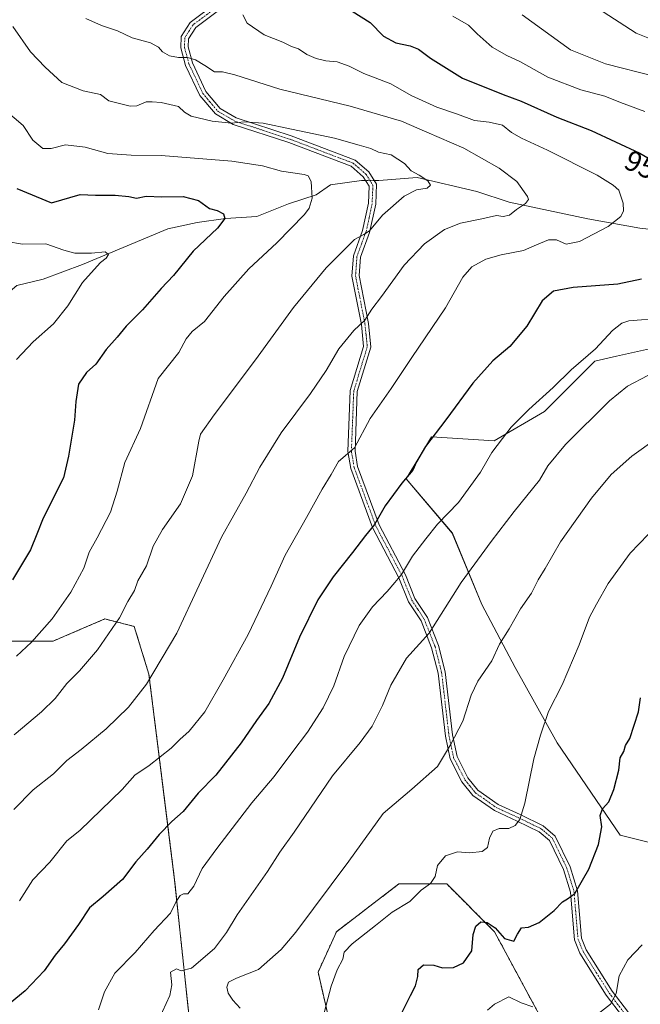
# Model space of a CAD drawing. Units: metres. Extents: x 614347 to 617800, y 4724750 to 4727121.
# Drawn here: x 615919 to 616135, y 4726057 to 4726400 of the extents above; entities that cross this region are included whole.
import ezdxf
from ezdxf.enums import TextEntityAlignment as Align

# ---------------------------------------------------------------- set-up
doc = ezdxf.new("R2010")
doc.units = ezdxf.units.M
doc.header["$MEASUREMENT"] = 0
doc.linetypes.add('TRAZO_Y_PUNTO', pattern=[1, 0.5, -0.25, 0, -0.25])
doc.linetypes.add('TRAZOS', pattern=[0.75, 0.5, -0.25])
for name, color, linetype, lineweight in [('Arbolado forestal', 92, 'TRAZOS', 0), ('Arbolado forestal CxS', 92, 'Continuous', 0), ('Camino', 19, 'Continuous', 0), ('Camino Cxs', 19, 'Continuous', 0), ('Camino eje', 39, 'TRAZO_Y_PUNTO', 13), ('Corriente natural lineal', 142, 'Continuous', 13), ('Corriente natural lineal oculto', 19, 'TRAZO_Y_PUNTO', 13), ('Curva de nivel maestra', 36, 'Continuous', 30), ('Curva de nivel normal', 36, 'Continuous', 0), ('Matorral', 135, 'Continuous', 0), ('Matorral CxS', 135, 'Continuous', 0), ('Rótulo de curva de nivel directora', 19, 'Continuous', 0)]:
    doc.layers.add(name, color=color, linetype=linetype, lineweight=lineweight)
doc.styles.add('Arial', font='txt', dxfattribs={"height": 0.2})

# ---------------------------------------------------------------- blocks, each defined once
blk = doc.blocks.new('*U164')
at = {"layer": 'Curva de nivel normal', "color": 36, "linetype": 'Continuous', "lineweight": 0}
for points in [[(616093.92, 4726401.45, 960), (616110.74, 4726389.27, 960), (616122.86, 4726384.36, 960), (616140.18, 4726379.96, 960)], [(616137.56, 4726276.1, 960), (616130.47, 4726272.36, 960), (616124.28, 4726267.26, 960), (616108.9, 4726252.12, 960), (616102.78, 4726244.63, 960), (616099.88, 4726239.7, 960), (616091.05, 4726228.81, 960), (616083.14, 4726218.41, 960), (616072.65, 4726204.12, 960), (616061.56, 4726186.47, 960), (616053.7, 4726177.79, 960), (616048.16, 4726168.46, 960), (616045.37, 4726161.36, 960), (616041.78, 4726154.15, 960), (616037.59, 4726148.5, 960), (616027.95, 4726136.84, 960), (616014.55, 4726117.36, 960), (616009.66, 4726110.39, 960), (616005.38, 4726103.62, 960), (615994.84, 4726088.56, 960), (615991.13, 4726082.45, 960), (615986.89, 4726076.9, 960), (615978.91, 4726070.02, 960), (615975.37, 4726069.14, 960), (615973.73, 4726069.8, 960), (615971.66, 4726068.61, 960), (615972.02, 4726064.19, 960), (615971.43, 4726060.52, 960), (615967.53, 4726052.15, 960)]]:
    blk.add_polyline3d(points, dxfattribs=at)
blk = doc.blocks.new('*U170')
at = {"layer": 'Curva de nivel normal', "color": 36, "linetype": 'Continuous', "lineweight": 0}
blk.add_polyline3d([(615918, 4726178.49, 930), (615923.29, 4726183.33, 930), (615930.43, 4726191.42, 930), (615936.98, 4726200.74, 930), (615941.49, 4726209.05, 930), (615943.36, 4726214.67, 930), (615946.13, 4726219.6, 930), (615950.69, 4726228.55, 930), (615953.11, 4726235.86, 930), (615955.69, 4726245.8, 930), (615961.13, 4726257.69, 930), (615967.34, 4726274.96, 930), (615974.54, 4726284.09, 930), (615977.1, 4726288.75, 930), (615979.08, 4726291.39, 930), (615983.38, 4726294.82, 930), (615990.3, 4726303.49, 930), (615998.88, 4726313.16, 930), (616008.56, 4726322.16, 930), (616018.16, 4726332.08, 930), (616019.79, 4726334.28, 930), (616020.84, 4726337.71, 930), (616020.53, 4726343.54, 930), (616019.47, 4726345.42, 930), (616018.07, 4726345.87, 930), (616010.23, 4726347.06, 930), (616003.56, 4726348.9, 930), (615992.89, 4726350.52, 930), (615968.4, 4726352.54, 930), (615957.91, 4726352.64, 930), (615949.79, 4726353.22, 930), (615941.99, 4726355.45, 930), (615935.1, 4726356.21, 930), (615930.11, 4726354.95, 930), (615927.21, 4726354.98, 930), (615923.74, 4726357.83, 930), (615920.4, 4726362.99, 930), (615914.06, 4726368.24, 930)], dxfattribs=at)
blk = doc.blocks.new('*U190')
at = {"layer": 'Curva de nivel normal', "color": 36, "linetype": 'Continuous', "lineweight": 0}
blk.add_polyline3d([(615919.06, 4726093.42, 945), (615923.78, 4726100.8, 945), (615929.61, 4726106.89, 945), (615935.52, 4726114.28, 945), (615940.03, 4726117.86, 945), (615954.76, 4726132.19, 945), (615959.22, 4726137.18, 945), (615964.18, 4726140.51, 945), (615971.86, 4726146.51, 945), (615974.81, 4726149.52, 945), (615978.05, 4726152.38, 945), (615983.52, 4726159.11, 945), (615989.92, 4726170.32, 945), (615998.66, 4726186.06, 945), (616006.56, 4726202.82, 945), (616011.44, 4726213.59, 945), (616018.92, 4726226.64, 945), (616024.34, 4726236.5, 945), (616027.5, 4726241.59, 945), (616030.04, 4726246.14, 945), (616035.56, 4726250.88, 945), (616041.08, 4726261.06, 945), (616048.3, 4726271.48, 945), (616055.48, 4726282.26, 945), (616067.24, 4726299.56, 945), (616073.23, 4726310.19, 945), (616076.38, 4726313.85, 945), (616081.25, 4726316.46, 945), (616086.55, 4726318.03, 945), (616094.37, 4726319.56, 945), (616098.83, 4726321.5, 945), (616103.04, 4726323.21, 945), (616105.87, 4726323.16, 945), (616109.19, 4726321.71, 945), (616113.87, 4726322.62, 945), (616123.79, 4726327.8, 945), (616128.14, 4726331.28, 945), (616129.16, 4726333.28, 945), (616129, 4726335.92, 945), (616127.51, 4726340.46, 945), (616125.55, 4726342.21, 945), (616119.96, 4726345.72, 945), (616102.72, 4726354.43, 945), (616093.6, 4726358.54, 945), (616090.22, 4726360.49, 945), (616087.08, 4726363.02, 945), (616082.42, 4726364.16, 945), (616077.36, 4726364.75, 945), (616071.44, 4726366.92, 945), (616064.25, 4726369.34, 945), (616055.24, 4726373.37, 945), (616048.25, 4726377.4, 945), (616038.79, 4726381.05, 945), (616033.74, 4726383.64, 945), (616029.6, 4726385.05, 945), (616025.59, 4726385.49, 945), (616022.24, 4726386.26, 945), (616019.06, 4726387.69, 945), (616016.15, 4726389.62, 945), (616013.65, 4726390.41, 945), (616010.66, 4726391.87, 945), (616004.19, 4726394.49, 945), (615998.3, 4726398.56, 945), (615996.74, 4726401.47, 945)], dxfattribs=at)
blk = doc.blocks.new('*U198')
at = {"layer": 'Curva de nivel normal', "color": 36, "linetype": 'Continuous', "lineweight": 0}
blk.add_polyline3d([(615917.16, 4726125.18, 940), (615923.9, 4726131.99, 940), (615930.9, 4726137.63, 940), (615935.57, 4726142.2, 940), (615940.57, 4726146.06, 940), (615949.24, 4726153.22, 940), (615957.04, 4726160.81, 940), (615963.21, 4726168.76, 940), (615973.76, 4726186.51, 940), (615989.34, 4726219.84, 940), (615997.96, 4726235.17, 940), (616002.67, 4726244.17, 940), (616010.13, 4726256.17, 940), (616020.24, 4726269.83, 940), (616025.72, 4726277.83, 940), (616030.19, 4726285.32, 940), (616035.3, 4726291.7, 940), (616039.23, 4726295.26, 940), (616041.57, 4726299.08, 940), (616044.94, 4726303.54, 940), (616052.9, 4726314.38, 940), (616059.89, 4726321.81, 940), (616066.88, 4726326.8, 940), (616072.39, 4726328.96, 940), (616079.91, 4726330.52, 940), (616084.99, 4726331.66, 940), (616087.28, 4726331.3, 940), (616089.48, 4726331.76, 940), (616091.88, 4726333.78, 940), (616095.08, 4726335.84, 940), (616096.04, 4726337.21, 940), (616095.77, 4726338.32, 940), (616092.08, 4726343.48, 940), (616085.87, 4726348.1, 940), (616073.64, 4726355.04, 940), (616060.72, 4726360.6, 940), (616051.9, 4726364.5, 940), (616034.12, 4726369.72, 940), (616009.65, 4726375.58, 940), (615994.03, 4726380.63, 940), (615989.7, 4726381.62, 940), (615986.94, 4726381.62, 940), (615983.57, 4726383.86, 940), (615980.26, 4726385.82, 940), (615977.47, 4726386.57, 940), (615974.43, 4726386.57, 940), (615971.29, 4726387.22, 940), (615968.84, 4726388.57, 940), (615967.42, 4726390.22, 940), (615964.68, 4726391.68, 940), (615958.26, 4726393.38, 940), (615953.22, 4726395.86, 940), (615947.63, 4726397.72, 940), (615942.19, 4726400.12, 940)], dxfattribs=at)
blk = doc.blocks.new('*U201')
at = {"layer": 'Curva de nivel normal', "color": 36, "linetype": 'Continuous', "lineweight": 0}
blk.add_polyline3d([(616137.64, 4726220.83, 970), (616131.45, 4726214.3, 970), (616123.79, 4726203.7, 970), (616119.75, 4726196.53, 970), (616117.35, 4726192.1, 970), (616113.75, 4726182.39, 970), (616107.84, 4726168.5, 970), (616102.98, 4726159.21, 970), (616100.29, 4726150.99, 970), (616097.88, 4726142.78, 970), (616094.85, 4726127.45, 970), (616093.07, 4726121.66, 970), (616091.48, 4726119.65, 970), (616089.22, 4726118.61, 970), (616085.88, 4726118.57, 970), (616083.68, 4726117.62, 970), (616082.48, 4726115.23, 970), (616081.85, 4726112, 970), (616079.95, 4726110.55, 970), (616075.71, 4726110.13, 970), (616071.45, 4726110.48, 970), (616067.21, 4726109.14, 970), (616064.44, 4726105.78, 970), (616063.63, 4726101.91, 970), (616061.96, 4726099.51, 970), (616058.79, 4726097.12, 970), (616054.84, 4726093.27, 970), (616048.66, 4726089.45, 970), (616042.94, 4726084.85, 970), (616034.79, 4726078.54, 970), (616031.94, 4726075.62, 970), (616031.56, 4726073.18, 970), (616029.59, 4726069.41, 970), (616027.5, 4726063.82, 970), (616024.62, 4726052.82, 970)], dxfattribs=at)
blk = doc.blocks.new('*U216')
at = {"layer": 'Curva de nivel normal', "color": 36, "linetype": 'Continuous', "lineweight": 0}
blk.add_polyline3d([(615917.24, 4726151.18, 935), (615926.71, 4726159.18, 935), (615931.53, 4726163.83, 935), (615935.57, 4726169.03, 935), (615939.91, 4726173.42, 935), (615946.24, 4726180.74, 935), (615953.92, 4726191.84, 935), (615956.8, 4726197.5, 935), (615959.05, 4726201.3, 935), (615960.24, 4726204.72, 935), (615963.23, 4726209.95, 935), (615965.61, 4726216.76, 935), (615968.8, 4726222.52, 935), (615975.11, 4726231.41, 935), (615979.27, 4726241.18, 935), (615981.43, 4726253.24, 935), (615982.07, 4726255.68, 935), (615986.77, 4726262.35, 935), (616001.14, 4726281.5, 935), (616014.41, 4726299.74, 935), (616025.71, 4726313.49, 935), (616035.54, 4726323.38, 935), (616038.87, 4726325.05, 935), (616040.83, 4726326.38, 935), (616045.35, 4726331.82, 935), (616052.85, 4726338.36, 935), (616057.12, 4726340.58, 935), (616060.87, 4726341.21, 935), (616061.98, 4726342.18, 935), (616061.09, 4726343.69, 935), (616058.12, 4726345.71, 935), (616055.33, 4726347.24, 935), (616053.01, 4726349.74, 935), (616048.31, 4726352.81, 935), (616043.94, 4726353.73, 935), (616041.25, 4726355.02, 935), (616037.19, 4726356.08, 935), (616028.6, 4726358.53, 935), (616013.62, 4726361.65, 935), (616003.79, 4726363.81, 935), (615997.24, 4726364.28, 935), (615992.87, 4726363.8, 935), (615986.13, 4726364.52, 935), (615978.84, 4726366.16, 935), (615976.43, 4726367.65, 935), (615974.33, 4726369.58, 935), (615968.38, 4726371, 935), (615965.26, 4726371.21, 935), (615963.16, 4726371.16, 935), (615959.9, 4726369.82, 935), (615957.56, 4726369.64, 935), (615954.85, 4726370.42, 935), (615950.14, 4726371.55, 935), (615947.23, 4726373.68, 935), (615941.29, 4726375, 935), (615933.79, 4726377.91, 935), (615927.99, 4726383.24, 935), (615922.92, 4726388.51, 935), (615916.75, 4726397.33, 935)], dxfattribs=at)
blk = doc.blocks.new('*U220')
at = {"layer": 'Curva de nivel normal', "color": 36, "linetype": 'Continuous', "lineweight": 0}
for points in [[(616135.55, 4726078.12, 980), (616130.68, 4726072.88, 980), (616127.63, 4726067.35, 980), (616126.52, 4726061.27, 980), (616124.58, 4726057.56, 980), (616119.42, 4726053.47, 980)], [(616097.54, 4726056.58, 980), (616093.53, 4726058.03, 980), (616089.21, 4726060.03, 980), (616084.24, 4726057.54, 980), (616081.84, 4726055.44, 980)]]:
    blk.add_polyline3d(points, dxfattribs=at)
blk = doc.blocks.new('*U233')
at = {"layer": 'Curva de nivel maestra', "color": 36, "linetype": 'Continuous', "lineweight": 30}
blk.add_polyline3d([(615918.15, 4726341.04, 925), (615930.17, 4726336.09, 925), (615940.19, 4726338.97, 925), (615945.52, 4726338.78, 925), (615952.34, 4726338.74, 925), (615957.14, 4726338.26, 925), (615959.77, 4726337.73, 925), (615963.12, 4726338.36, 925), (615968.62, 4726338.22, 925), (615976.01, 4726338.24, 925), (615981.38, 4726336.84, 925), (615985.18, 4726334.08, 925), (615987.81, 4726333.4, 925), (615990.05, 4726332.31, 925), (615990.53, 4726330.62, 925), (615987.98, 4726327.32, 925), (615979.51, 4726319.31, 925), (615972.7, 4726310.82, 925), (615968.34, 4726306.3, 925), (615961.82, 4726298.94, 925), (615956.22, 4726293.22, 925), (615953.08, 4726289.4, 925), (615949.2, 4726285.12, 925), (615945.6, 4726279.99, 925), (615942.34, 4726277.12, 925), (615939.67, 4726273, 925), (615938.74, 4726267.06, 925), (615938.25, 4726260.53, 925), (615936.19, 4726248.05, 925), (615934.4, 4726240.5, 925), (615927.34, 4726226.48, 925), (615925.16, 4726220.92, 925), (615922.9, 4726215.46, 925), (615916.61, 4726205, 925)], dxfattribs=at)
blk = doc.blocks.new('*U235')
at = {"layer": 'Curva de nivel maestra', "color": 36, "linetype": 'Continuous', "lineweight": 30}
for points in [[(616034.8, 4726402.72, 950), (616041, 4726398.82, 950), (616045.71, 4726394.06, 950), (616049.91, 4726391.65, 950), (616054.93, 4726390.6, 950), (616057.79, 4726389.5, 950), (616061.98, 4726386.32, 950), (616073.19, 4726379.4, 950), (616087.31, 4726373.72, 950), (616093.48, 4726371.4, 950), (616105.94, 4726365.9, 950), (616117.9, 4726361.26, 950), (616134.85, 4726353.31, 950), (616142.52, 4726348.78, 950)], [(616135.37, 4726309.57, 950), (616127.13, 4726307.82, 950), (616111.58, 4726306.69, 950), (616104.79, 4726305.37, 950), (616100.83, 4726302, 950), (616095.49, 4726293.23, 950), (616089.57, 4726286.16, 950), (616083.64, 4726281.11, 950), (616076.76, 4726273.44, 950), (616067.3, 4726260.64, 950), (616060.26, 4726251.43, 950), (616057.12, 4726246.07, 950), (616055.84, 4726243.17, 950), (616051.99, 4726238.64, 950), (616046.2, 4726230.74, 950), (616042.49, 4726224.22, 950), (616039.38, 4726220.43, 950), (616034.88, 4726214.51, 950), (616028.12, 4726206.07, 950), (616022.86, 4726198.02, 950), (616016.5, 4726185.14, 950), (616010.6, 4726170.84, 950), (616005.78, 4726162, 950), (616001.54, 4726156.13, 950), (615996.2, 4726148.33, 950), (615987.34, 4726137.18, 950), (615981.26, 4726130.84, 950), (615976.02, 4726124.51, 950), (615972.09, 4726121.03, 950), (615967.69, 4726116.53, 950), (615963.54, 4726111.41, 950), (615959.5, 4726107, 950), (615954.88, 4726100.9, 950), (615948.19, 4726094.91, 950), (615943.47, 4726090.97, 950), (615939.67, 4726085.18, 950), (615934.73, 4726078.45, 950), (615931.47, 4726074.59, 950), (615927.65, 4726069.12, 950), (615921.12, 4726062.19, 950), (615915.89, 4726057.85, 950)]]:
    blk.add_polyline3d(points, dxfattribs=at)
blk = doc.blocks.new('*U243')
at = {"layer": 'Curva de nivel maestra', "color": 36, "linetype": 'Continuous', "lineweight": 30}
blk.add_polyline3d([(616051.72, 4726053.85, 975), (616055.06, 4726060.52, 975), (616056.82, 4726063.85, 975), (616057.64, 4726067.19, 975), (616057.72, 4726069.52, 975), (616059.54, 4726071.15, 975), (616063.2, 4726071.11, 975), (616066.2, 4726070.13, 975), (616069.96, 4726070.26, 975), (616073.54, 4726071.9, 975), (616076.34, 4726076.03, 975), (616076.86, 4726081.79, 975), (616077.74, 4726084.64, 975), (616079.55, 4726086.14, 975), (616081.72, 4726085.96, 975), (616084.54, 4726084.01, 975), (616087.72, 4726080.4, 975), (616090.96, 4726079.42, 975), (616092.21, 4726081.9, 975), (616093.69, 4726084.09, 975), (616096.1, 4726084.26, 975), (616099.82, 4726085.93, 975), (616104.95, 4726090.06, 975), (616107.94, 4726093.11, 975), (616109.65, 4726094.14, 975), (616112.22, 4726096, 975), (616117.08, 4726104.42, 975), (616120.41, 4726113.04, 975), (616121.62, 4726119.18, 975), (616121, 4726123.16, 975), (616121.83, 4726125.42, 975), (616123.98, 4726127.82, 975), (616125.76, 4726132.18, 975), (616127.48, 4726138.84, 975), (616127.92, 4726143.11, 975), (616129.2, 4726145.38, 975), (616129.83, 4726147.48, 975), (616131.34, 4726149.84, 975), (616134.33, 4726159.18, 975), (616135.06, 4726164.01, 975)], dxfattribs=at)

msp = doc.modelspace()

# ---------------------------------------------------------------- linework, layer by layer
at = {"layer": 'Arbolado forestal', "color": 92, "linetype": 'TRAZOS', "lineweight": 0}
for points in [[(615912.96, 4726183.75, 927.93), (615930.86, 4726183.75, 931.18), (615935.54, 4726185.76, 931.77), (615948.75, 4726191.42, 933.77), (615956.76, 4726189.42, 935.86), (615958.98, 4726188.86, 936.37), (615964.1, 4726172.24, 939.88), (615973.05, 4726100.61, 953.58), (615978.16, 4726052.01, 962.45)], [(616026.74, 4726052.01, 970.33), (616022.91, 4726068.64, 968.45), (616029.3, 4726082.7, 967.58), (616051.03, 4726099.33, 968.82), (616067.65, 4726099.33, 970.65), (616084.27, 4726082.7, 975), (616102.17, 4726049.45, 981.69)]]:
    msp.add_polyline3d(points, dxfattribs=at)
at = {"layer": 'Arbolado forestal CxS', "color": 92, "linetype": 'Continuous', "lineweight": 0}
for points in [[(615912.96, 4726183.75, 927.93), (615930.86, 4726183.75, 931.18), (615935.54, 4726185.76, 931.77), (615948.76, 4726191.42, 933.77), (615956.76, 4726189.42, 935.86), (615958.98, 4726188.86, 936.37), (615964.1, 4726172.24, 939.88), (615973.05, 4726100.61, 953.58), (615978.16, 4726052.01, 962.45)], [(616026.74, 4726052.01, 970.33), (616022.91, 4726068.63, 968.45), (616029.3, 4726082.7, 967.58), (616051.03, 4726099.33, 968.82), (616067.65, 4726099.33, 970.65), (616084.27, 4726082.7, 975), (616102.17, 4726049.45, 981.69)]]:
    msp.add_polyline3d(points, dxfattribs=at)
at = {"layer": 'Camino', "color": 19, "linetype": 'Continuous', "lineweight": 0}
for points in [[(616128.71, 4726053.25, 980.83), (616123.13, 4726060.64, 979.42), (616113.94, 4726075.26, 977.18), (616112.06, 4726079.9, 976.62), (616110.66, 4726096.48, 974.56), (616108.25, 4726104.37, 973.78), (616103.37, 4726114.42, 971.84), (616099.85, 4726117.42, 971.03), (616092.17, 4726121.16, 969.77), (616084.25, 4726124.81, 968.79), (616076.78, 4726130.06, 967.18), (616072.94, 4726134.83, 966.27), (616068.87, 4726142.76, 965.14), (616067.19, 4726150.7, 964.42), (616064.64, 4726172.62, 962.06), (616062.4, 4726181.42, 960.77), (616058.71, 4726190.79, 958.79), (616054.38, 4726197.4, 956.96), (616051.04, 4726205.76, 954.68), (616041.87, 4726223.18, 949.78), (616034.25, 4726243.74, 945.69), (616033.25, 4726249.62, 944.88), (616034.08, 4726270.88, 942.22), (616038.76, 4726286.19, 941.09), (616037.99, 4726293.83, 939.87), (616034.68, 4726310.62, 936.56), (616035.2, 4726317.68, 935.62), (616038.4, 4726326.42, 934.6), (616040.46, 4726335.91, 933.41), (616040.72, 4726341.91, 933.19), (616038.65, 4726345.15, 933.15), (616034.47, 4726348.77, 932.9), (616012.74, 4726357.02, 933.24), (615993.44, 4726363.35, 934.8), (615987.2, 4726366.96, 935.49), (615981.8, 4726373.43, 936.67), (615976.86, 4726383.84, 939.21), (615975.19, 4726389.97, 940.45), (615975.35, 4726393.85, 941.07), (615978.49, 4726398.79, 942.26), (616031.04, 4726438.14, 956.21)], [(616032.59, 4726436.18, 956.12), (615980.36, 4726397.06, 942.05), (615977.82, 4726393.08, 941.06), (615977.7, 4726390.25, 940.63), (615979.21, 4726384.71, 939.62), (615983.92, 4726374.79, 937.09), (615988.84, 4726368.91, 936.18), (615994.47, 4726365.65, 935.45), (616013.57, 4726359.38, 934.08), (616035.77, 4726350.95, 933.2), (616040.56, 4726346.8, 933.12), (616043.25, 4726342.59, 933.36), (616042.95, 4726335.59, 933.76), (616040.8, 4726325.72, 934.9), (616037.67, 4726317.15, 936.06), (616037.2, 4726310.78, 936.88), (616040.47, 4726294.19, 940.18), (616041.29, 4726285.94, 941.41), (616036.56, 4726270.46, 942.7), (616035.76, 4726249.78, 945.12), (616036.67, 4726244.39, 945.88), (616044.16, 4726224.2, 950.17), (616053.32, 4726206.81, 955.09), (616056.61, 4726198.56, 957.12), (616060.94, 4726191.94, 959.02), (616064.78, 4726182.19, 961.05), (616067.1, 4726173.07, 962.37), (616069.66, 4726151.1, 964.71), (616071.25, 4726143.6, 965.42), (616075.04, 4726136.2, 966.52), (616078.51, 4726131.9, 967.24), (616085.5, 4726126.98, 968.59), (616093.24, 4726123.42, 969.67), (616101.23, 4726119.53, 971), (616105.39, 4726115.98, 971.98), (616110.58, 4726105.29, 973.79), (616113.12, 4726096.95, 974.82), (616114.51, 4726080.49, 976.89), (616116.17, 4726076.4, 977.3), (616125.19, 4726062.07, 979.58), (616130.81, 4726054.61, 981.01)]]:
    msp.add_polyline3d(points, dxfattribs=at)
at = {"layer": 'Camino Cxs', "color": 19, "linetype": 'Continuous', "lineweight": 0}
for points in [[(616128.71, 4726053.25, 980.83), (616123.13, 4726060.64, 979.42), (616113.94, 4726075.26, 977.18), (616112.06, 4726079.9, 976.62), (616110.66, 4726096.48, 974.56), (616108.25, 4726104.37, 973.78), (616103.37, 4726114.42, 971.84), (616099.85, 4726117.42, 971.03), (616092.17, 4726121.16, 969.77), (616084.25, 4726124.81, 968.79), (616076.78, 4726130.06, 967.18), (616072.94, 4726134.83, 966.27), (616068.87, 4726142.76, 965.14), (616067.19, 4726150.7, 964.42), (616064.64, 4726172.62, 962.06), (616062.4, 4726181.42, 960.77), (616058.71, 4726190.79, 958.79), (616054.38, 4726197.4, 956.96), (616051.04, 4726205.76, 954.68), (616041.87, 4726223.18, 949.78), (616034.25, 4726243.74, 945.69), (616033.25, 4726249.62, 944.88), (616034.08, 4726270.88, 942.22), (616038.76, 4726286.19, 941.09), (616037.99, 4726293.83, 939.87), (616034.68, 4726310.62, 936.56), (616035.2, 4726317.68, 935.62), (616038.4, 4726326.42, 934.6), (616040.46, 4726335.91, 933.41), (616040.72, 4726341.91, 933.19), (616038.65, 4726345.15, 933.15), (616034.47, 4726348.77, 932.9), (616012.74, 4726357.02, 933.24), (615993.44, 4726363.35, 934.8), (615987.2, 4726366.96, 935.49), (615981.8, 4726373.43, 936.67), (615976.86, 4726383.84, 939.21), (615975.19, 4726389.97, 940.45), (615975.35, 4726393.85, 941.07), (615978.49, 4726398.79, 942.26), (616031.04, 4726438.14, 956.21)], [(616032.59, 4726436.18, 956.12), (615980.36, 4726397.06, 942.05), (615977.82, 4726393.08, 941.06), (615977.7, 4726390.25, 940.63), (615979.21, 4726384.71, 939.62), (615983.92, 4726374.79, 937.09), (615988.84, 4726368.91, 936.18), (615994.47, 4726365.65, 935.45), (616013.57, 4726359.38, 934.08), (616035.77, 4726350.95, 933.2), (616040.56, 4726346.8, 933.12), (616043.25, 4726342.59, 933.36), (616042.95, 4726335.59, 933.76), (616040.8, 4726325.72, 934.9), (616037.67, 4726317.15, 936.06), (616037.2, 4726310.78, 936.88), (616040.47, 4726294.19, 940.18), (616041.29, 4726285.94, 941.41), (616036.56, 4726270.46, 942.7), (616035.76, 4726249.78, 945.12), (616036.67, 4726244.39, 945.88), (616044.16, 4726224.2, 950.17), (616053.32, 4726206.81, 955.09), (616056.61, 4726198.56, 957.12), (616060.94, 4726191.94, 959.02), (616064.78, 4726182.19, 961.05), (616067.1, 4726173.07, 962.37), (616069.66, 4726151.1, 964.71), (616071.25, 4726143.6, 965.42), (616075.04, 4726136.2, 966.52), (616078.51, 4726131.9, 967.24), (616085.5, 4726126.98, 968.59), (616093.24, 4726123.42, 969.67), (616101.23, 4726119.53, 971), (616105.39, 4726115.98, 971.98), (616110.58, 4726105.29, 973.79), (616113.12, 4726096.95, 974.82), (616114.51, 4726080.49, 976.89), (616116.17, 4726076.4, 977.3), (616125.19, 4726062.07, 979.58), (616130.81, 4726054.61, 981.01)]]:
    msp.add_polyline3d(points, dxfattribs=at)
at = {"layer": 'Camino eje', "color": 39, "linetype": 'TRAZO_Y_PUNTO', "lineweight": 13}
msp.add_polyline3d([(616005.7, 4726417.6, 948.57), (615979.43, 4726397.93, 942.15), (615978.16, 4726395.94, 941.64), (615976.59, 4726393.47, 941.03), (615976.45, 4726390.11, 940.49), (615978.04, 4726384.28, 939.41), (615982.86, 4726374.11, 936.87), (615985.32, 4726371.17, 936.4), (615988.02, 4726367.94, 935.85), (615993.96, 4726364.5, 935.13), (616003.61, 4726361.34, 934.11), (616013.16, 4726358.2, 933.64), (616035.12, 4726349.86, 933.04), (616039.61, 4726345.98, 933.12), (616041.99, 4726342.25, 933.24), (616041.71, 4726335.75, 933.53), (616040.63, 4726330.82, 934), (616039.6, 4726326.07, 934.75), (616038.04, 4726321.79, 935.36), (616036.44, 4726317.42, 935.84), (616035.94, 4726310.7, 936.68), (616039.23, 4726294.01, 940.02), (616039.62, 4726290.19, 940.59), (616040.03, 4726286.07, 941.25), (616035.32, 4726270.67, 942.46), (616034.91, 4726260.04, 943.64), (616034.51, 4726249.7, 945), (616035.01, 4726246.76, 945.41), (616035.46, 4726244.07, 945.77), (616039.27, 4726233.79, 948.05), (616043.02, 4726223.69, 949.96), (616047.6, 4726214.98, 952.31), (616052.18, 4726206.29, 954.85), (616053.83, 4726202.16, 956.13), (616055.5, 4726197.98, 957.04), (616057.66, 4726194.68, 958.06), (616059.83, 4726191.37, 958.89), (616063.59, 4726181.81, 960.9), (616065.87, 4726172.85, 962.2), (616067.15, 4726161.86, 963.49), (616068.43, 4726150.9, 964.57), (616070.06, 4726143.18, 965.28), (616072.1, 4726139.22, 965.86), (616073.99, 4726135.52, 966.38), (616075.73, 4726133.37, 966.67), (616077.65, 4726130.98, 967.2), (616081.38, 4726128.36, 967.89), (616084.88, 4726125.9, 968.68), (616088.84, 4726124.07, 969.16), (616092.71, 4726122.29, 969.71), (616100.54, 4726118.48, 970.94), (616104.38, 4726115.2, 971.89), (616109.42, 4726104.83, 973.76), (616110.62, 4726100.89, 974.14), (616111.89, 4726096.72, 974.64), (616113.29, 4726080.2, 976.75), (616115.06, 4726075.83, 977.23), (616119.65, 4726068.52, 978.29), (616124.16, 4726061.36, 979.49), (616126.95, 4726057.66, 980.07), (616129.76, 4726053.93, 980.91)], dxfattribs=at)
at = {"layer": 'Corriente natural lineal', "color": 142, "linetype": 'Continuous', "lineweight": 13}
for points in [[(616166.87, 4726324.91, 950.77), (616155.86, 4726324.95, 949.17), (616134.84, 4726327.26, 946.05), (616116.68, 4726330.56, 943.6), (616089.33, 4726336.27, 939.07), (616078.14, 4726340.01, 937.73), (616057.39, 4726344.94, 934.88), (616044.03, 4726343.86, 933.41), (616042.44, 4726343.86, 933.24)], [(616039.48, 4726343.85, 933.18), (616037.97, 4726343.84, 933.21), (616027.18, 4726342.29, 931.39), (616022.23, 4726338.84, 930.1), (616012.66, 4726335.7, 928.34), (616001.65, 4726331.28, 926.29), (615990.77, 4726330.63, 925), (615980.87, 4726329.24, 923.97), (615970.73, 4726327.07, 922.59), (615940.99, 4726314.62, 919.29), (615927.31, 4726309.6, 917.12), (615918.14, 4726307.31, 916.21), (615914.37, 4726304.07, 915.91), (615907.11, 4726293.67, 914.82), (615903.99, 4726292.77, 914.53), (615882.85, 4726291.48, 912.69), (615869.46, 4726286.98, 911.23), (615855.3, 4726276.87, 909.85), (615846.02, 4726269.76, 908.2)]]:
    msp.add_polyline3d(points, dxfattribs=at)
at = {"layer": 'Corriente natural lineal oculto', "color": 19, "linetype": 'TRAZO_Y_PUNTO', "lineweight": 13}
msp.add_polyline3d([(616042.44, 4726343.86, 933.24), (616039.48, 4726343.85, 933.18)], dxfattribs=at)
at = {"layer": 'Curva de nivel normal', "color": 36, "linetype": 'Continuous', "lineweight": 0}
for points in [[(616120.03, 4726403.76, 965), (616133.55, 4726395.02, 965), (616142.82, 4726391.4, 965)], [(616069.81, 4726400.94, 955), (616075.2, 4726397.84, 955), (616078.19, 4726394.77, 955), (616083.43, 4726390.24, 955), (616088.58, 4726387.24, 955), (616093.28, 4726385.07, 955), (616102.8, 4726379.81, 955), (616114.27, 4726375.4, 955), (616122.59, 4726373.2, 955), (616128.06, 4726371, 955), (616136.54, 4726367.82, 955)], [(615918.02, 4726281.6, 920), (615923.9, 4726287.72, 920), (615930.91, 4726294.04, 920), (615935.86, 4726300.29, 920), (615940.95, 4726308.42, 920), (615945.08, 4726312.88, 920), (615947.23, 4726315.33, 920), (615949.26, 4726316.89, 920), (615950.01, 4726318.17, 920), (615948.85, 4726319.1, 920), (615944.18, 4726318.61, 920), (615938.33, 4726318.62, 920), (615934.54, 4726319.64, 920), (615928.24, 4726321.83, 920), (615920.12, 4726321.7, 920), (615914.68, 4726322.6, 920)], [(616142.69, 4726296.04, 955), (616130.99, 4726295.01, 955), (616128.48, 4726294.26, 955), (616125.25, 4726291.69, 955), (616119.36, 4726285.3, 955), (616110.91, 4726277.99, 955), (616104.62, 4726271.86, 955), (616096.18, 4726264.27, 955), (616090.08, 4726258.07, 955), (616087.09, 4726254.15, 955), (616083.32, 4726249.33, 955), (616079.34, 4726242.41, 955), (616071.69, 4726231.88, 955), (616064.44, 4726224.35, 955), (616060.44, 4726219.24, 955), (616055.78, 4726213.22, 955), (616051.89, 4726206.86, 955), (616049.57, 4726204.14, 955), (616046.91, 4726200.98, 955), (616041.85, 4726195.64, 955), (616037.21, 4726189.16, 955), (616032.02, 4726178.42, 955), (616028.36, 4726168.22, 955), (616024.68, 4726160.58, 955), (616019.24, 4726152.11, 955), (616013.82, 4726144.93, 955), (616007.64, 4726136.61, 955), (615999.89, 4726127.46, 955), (615987.74, 4726111.61, 955), (615982.62, 4726104.68, 955), (615979.68, 4726098.49, 955), (615977.63, 4726095.85, 955), (615976.16, 4726095.84, 955), (615974.97, 4726095.26, 955), (615973.57, 4726093.18, 955), (615971.6, 4726089.18, 955), (615965.93, 4726083.16, 955), (615959.28, 4726075.53, 955), (615952.23, 4726068.27, 955), (615948.63, 4726061.85, 955), (615946.6, 4726055.52, 955)], [(616140.55, 4726254.14, 965), (616132.03, 4726248.07, 965), (616124.82, 4726241.63, 965), (616118.03, 4726233.46, 965), (616107.22, 4726218.18, 965), (616101.86, 4726208.91, 965), (616099.45, 4726205.05, 965), (616097.13, 4726200.44, 965), (616093.27, 4726194.99, 965), (616089.32, 4726188.04, 965), (616085.96, 4726182.62, 965), (616083.34, 4726176.91, 965), (616078.47, 4726169.82, 965), (616076.1, 4726164.91, 965), (616073.2, 4726155.88, 965), (616068.92, 4726147.63, 965), (616064.4, 4726140.16, 965), (616055.56, 4726132.23, 965), (616045.56, 4726123.76, 965), (616033.56, 4726107.22, 965), (616015.23, 4726082.51, 965), (616010.08, 4726076.54, 965), (616002.23, 4726069.61, 965), (615994.56, 4726066.62, 965), (615991.82, 4726065.18, 965), (615991.22, 4726063.45, 965), (615991.64, 4726061.34, 965), (615993.33, 4726058.96, 965), (615995.88, 4726056.17, 965)]]:
    msp.add_polyline3d(points, dxfattribs=at)
at = {"layer": 'Matorral', "color": 135, "linetype": 'Continuous', "lineweight": 0}
for points in [[(616138.11, 4726285.36, 957.75), (616126.66, 4726282.72, 956.66), (616119.16, 4726280.99, 955.83), (616101.66, 4726263.49, 955.97), (616084.17, 4726253.29, 954.36), (616062.31, 4726254.75, 949.9), (616053.56, 4726240.17, 949.83), (616069.59, 4726221.22, 956.58), (616079.8, 4726196.44, 962.46), (616091.46, 4726174.57, 966.32), (616106.04, 4726148.33, 970.86), (616127.9, 4726116.26, 976.18), (616139.56, 4726113.35, 978.1)], [(615912.96, 4726183.75, 927.93), (615930.86, 4726183.75, 931.18), (615935.54, 4726185.76, 931.77), (615948.75, 4726191.42, 933.77), (615956.76, 4726189.42, 935.86), (615958.98, 4726188.86, 936.37), (615964.1, 4726172.24, 939.88), (615973.05, 4726100.61, 953.58), (615978.16, 4726052.01, 962.45)], [(616026.74, 4726052.01, 970.33), (616022.91, 4726068.64, 968.45), (616029.3, 4726082.7, 967.58), (616051.03, 4726099.33, 968.82), (616067.65, 4726099.33, 970.65), (616084.27, 4726082.7, 975), (616102.17, 4726049.45, 981.69)]]:
    msp.add_polyline3d(points, dxfattribs=at)
at = {"layer": 'Matorral CxS', "color": 135, "linetype": 'Continuous', "lineweight": 0}
for points in [[(616138.11, 4726285.36, 957.75), (616126.67, 4726282.72, 956.66), (616119.16, 4726280.99, 955.83), (616101.66, 4726263.49, 955.97), (616084.17, 4726253.29, 954.36), (616062.31, 4726254.75, 949.9), (616053.56, 4726240.17, 949.83), (616069.6, 4726221.22, 956.58), (616079.8, 4726196.44, 962.46), (616091.46, 4726174.57, 966.32), (616106.04, 4726148.33, 970.86), (616127.9, 4726116.26, 976.18), (616139.56, 4726113.35, 978.1)], [(616139.56, 4726113.35, 978.1), (616127.9, 4726116.26, 976.18), (616106.04, 4726148.33, 970.86), (616091.46, 4726174.57, 966.32), (616079.8, 4726196.44, 962.46), (616069.6, 4726221.22, 956.58), (616053.56, 4726240.17, 949.83), (616062.31, 4726254.75, 949.9), (616084.17, 4726253.29, 954.36), (616101.66, 4726263.49, 955.97), (616119.16, 4726280.99, 955.83), (616126.67, 4726282.72, 956.66), (616138.11, 4726285.36, 957.75)], [(615978.16, 4726052.01, 962.45), (615973.05, 4726100.61, 953.58), (615964.1, 4726172.24, 939.88), (615958.98, 4726188.86, 936.37), (615956.76, 4726189.42, 935.86), (615948.76, 4726191.42, 933.77), (615935.54, 4726185.76, 931.77), (615930.86, 4726183.75, 931.18), (615912.96, 4726183.75, 927.93)], [(616102.17, 4726049.45, 981.69), (616084.27, 4726082.7, 975), (616067.65, 4726099.33, 970.65), (616051.03, 4726099.33, 968.82), (616029.3, 4726082.7, 967.58), (616022.91, 4726068.63, 968.45), (616026.74, 4726052.01, 970.33)]]:
    msp.add_polyline3d(points, dxfattribs=at)

# ---------------------------------------------------------------- block references
at = {"layer": 'Curva de nivel maestra', "color": 36, "linetype": 'Continuous', "lineweight": 30}
for name in ['*U243', '*U235', '*U233']:
    msp.add_blockref(name, (0, 0), dxfattribs=at)
at = {"layer": 'Curva de nivel normal', "color": 36, "linetype": 'Continuous', "lineweight": 0}
for name in ['*U164', '*U201', '*U220', '*U190', '*U198', '*U216', '*U170']:
    msp.add_blockref(name, (0, 0), dxfattribs=at)

# ---------------------------------------------------------------- texts
at = {"layer": 'Rótulo de curva de nivel directora', "color": 19, "linetype": 'Continuous', "lineweight": 0, "style": 'Arial'}
msp.add_text('950', height=7, rotation=-25.1278, dxfattribs=at).set_placement((616137.43, 4726348.19), align=Align.MIDDLE_CENTER)

doc.saveas('drawing.dxf')
